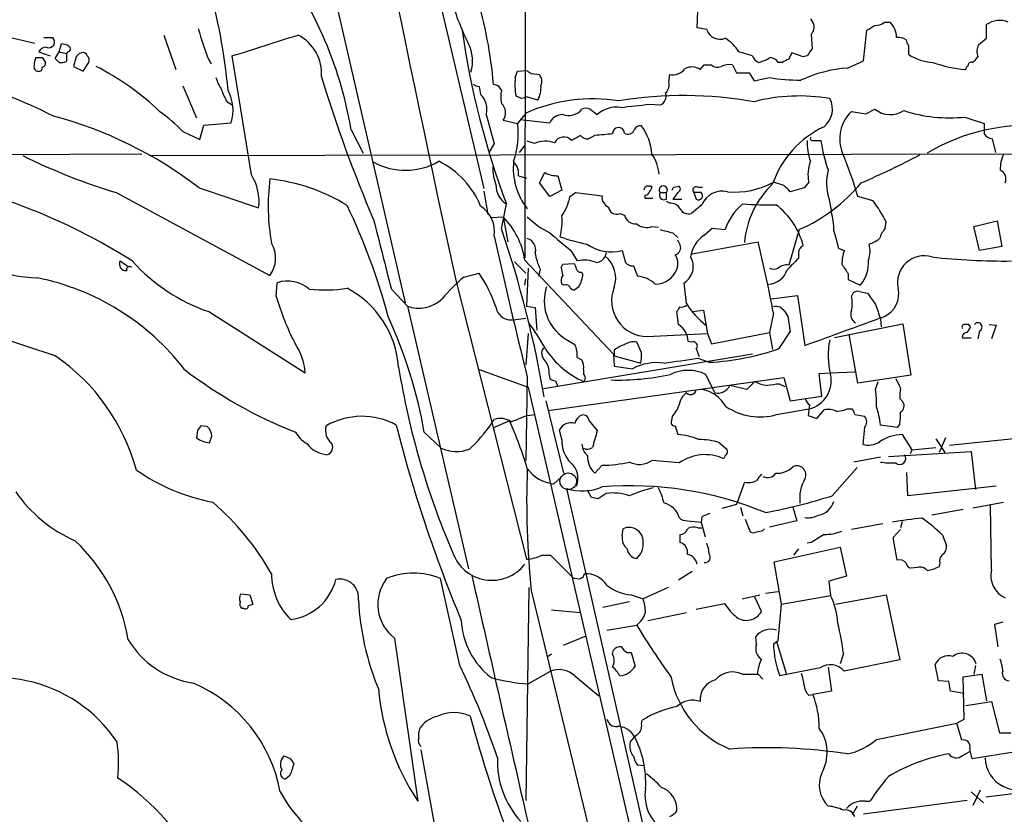
# Model space of a CAD drawing. Extents: x 3 to 1070, y 6 to 898.
# Drawn here: x 243 to 347, y 232 to 316 of the extents above; entities that cross this region are included whole.
import ezdxf

# ---------------------------------------------------------------- set-up
doc = ezdxf.new("R2010")
doc.units = 0
doc.header["$MEASUREMENT"] = 0
doc.layers.add('MAIN', color=5, linetype='CONTINUOUS')

msp = doc.modelspace()

# ---------------------------------------------------------------- linework, layer by layer
at = {"layer": 'MAIN'}
for p, q in [((296.5873, 344.0007), (296.5027, 290.7453)), ((282.6173, 338.836), (292.1847, 298.0267)), ((274.9127, 325.0353), (283.8873, 286.004)), ((314.6213, 314.96), (314.706, 316.738)), ((326.5593, 315.8913), (326.898, 315.3833)), ((334.3487, 315.5527), (334.9413, 315.5527)), ((345.1013, 313.8593), (345.1013, 315.2987)), ((241.6387, 314.1133), (244.9407, 313.3513)), ((258.4873, 314.198), (259.7573, 310.5573)), ((315.6373, 314.7907), (314.6213, 314.96)), ((326.644, 314.2827), (326.7287, 312.7587)), ((332.1473, 311.4887), (332.486, 314.706)), ((245.872, 313.944), (246.8033, 313.944)), ((247.4807, 312.42), (247.7347, 313.2667)), ((336.8887, 313.0973), (336.8887, 312.166)), ((344.2547, 313.182), (345.1013, 313.8593)), ((245.364, 312.42), (246.5493, 311.9967)), ((247.0573, 311.7427), (247.4807, 312.42)), ((247.4807, 312.42), (248.2427, 312.2507)), ((248.412, 312.42), (248.2427, 312.2507)), ((248.2427, 312.2507), (248.2427, 311.404)), ((267.716, 299.466), (265.684, 311.9967)), ((320.4633, 311.9967), (319.024, 312.42)), ((325.7973, 311.912), (324.612, 312.3353)), ((326.2207, 311.9967), (325.7973, 311.912)), ((245.7027, 311.8273), (246.0413, 311.3193)), ((247.4807, 311.3193), (247.0573, 311.7427)), ((249.2587, 311.912), (249.0047, 310.896)), ((249.0047, 310.896), (250.0207, 310.388)), ((250.0207, 310.388), (250.6133, 311.3193)), ((263.2287, 311.5733), (263.4827, 311.15)), ((314.96, 310.5573), (315.3833, 311.0653)), ((315.3833, 311.0653), (316.1453, 311.0653)), ((318.3467, 311.0653), (318.77, 310.2187)), ((323.596, 311.3193), (323.1727, 311.3193)), ((330.454, 310.7267), (332.1473, 311.4887)), ((295.4867, 309.7107), (295.7407, 310.388)), ((295.7407, 310.388), (296.672, 310.4727)), ((297.18, 310.134), (298.0267, 310.0493)), ((311.658, 309.2873), (311.7427, 310.0493)), ((318.77, 310.2187), (320.1247, 310.2187)), ((320.1247, 310.2187), (320.6327, 309.372)), ((260.5193, 308.864), (261.9587, 305.4773)), ((293.7087, 308.864), (294.0473, 308.356)), ((320.6327, 309.372), (322.2413, 309.7107)), ((291.6767, 308.7793), (291.846, 307.9327)), ((265.176, 307.1707), (265.684, 306.832)), ((296.164, 307.5093), (295.5713, 307.7633)), ((297.8573, 307.34), (296.672, 307.6787)), ((309.626, 306.9167), (310.7267, 306.832)), ((292.4387, 305.816), (293.2853, 302.768)), ((296.5873, 305.9853), (295.7407, 304.8847)), ((303.3607, 306.4087), (304.1227, 305.816)), ((330.8773, 306.1547), (332.4013, 305.9007)), ((332.4013, 305.9007), (333.3327, 306.4087)), ((262.2973, 303.1913), (262.7207, 304.7153)), ((262.7207, 304.7153), (265.5993, 304.9693)), ((294.2167, 305.2233), (295.7407, 304.8847)), ((295.9947, 305.308), (299.1273, 304.9693)), ((342.8153, 305.562), (344.8473, 304.8847)), ((344.8473, 304.8847), (344.8473, 303.784)), ((260.5193, 304.038), (262.2973, 303.1913)), ((278.2147, 304.2073), (279.4847, 301.752)), ((293.2853, 302.768), (292.6927, 301.8367)), ((297.5187, 302.768), (296.7567, 303.022)), ((302.3447, 303.6147), (301.4133, 303.1067)), ((303.8687, 303.6147), (303.1913, 303.276)), ((326.8133, 303.1067), (327.66, 303.1067)), ((345.694, 303.276), (346.0327, 301.8367)), ((256.2013, 301.6673), (228.854, 301.498)), ((256.9633, 301.498), (709.8453, 302.4293)), ((296.5027, 302.5987), (295.91, 301.8367)), ((298.0267, 298.6193), (298.6193, 299.72)), ((295.8253, 299.3813), (296.672, 299.1273)), ((299.1273, 297.18), (298.0267, 298.6193)), ((299.974, 299.3813), (300.3973, 297.8573)), ((323.7653, 298.3653), (322.6647, 298.704)), ((326.39, 298.704), (325.882, 298.1113)), ((253.492, 297.6033), (269.6633, 288.8827)), ((262.2127, 298.1113), (268.478, 295.9947)), ((292.1847, 297.7727), (292.608, 295.3173)), ((300.3973, 297.8573), (299.1273, 297.18)), ((301.244, 297.18), (301.8367, 297.6033)), ((301.8367, 297.6033), (304.6307, 297.2647)), ((309.626, 298.2807), (309.88, 298.2807)), ((310.7267, 297.6033), (311.404, 297.6033)), ((311.404, 296.926), (311.404, 297.6033)), ((312.5893, 297.6033), (312.0813, 296.926)), ((312.166, 298.196), (312.7587, 298.2807)), ((314.2827, 297.6033), (314.5367, 296.926)), ((315.0447, 297.6033), (314.2827, 297.6033)), ((314.706, 298.196), (315.214, 298.196)), ((325.882, 298.1113), (324.4427, 297.688)), ((294.0473, 293.7933), (294.5553, 296.418)), ((309.118, 297.3493), (309.118, 297.0107)), ((309.118, 297.0107), (309.9647, 297.0107)), ((311.7427, 296.5027), (311.404, 296.672)), ((312.0813, 296.926), (313.0127, 296.926)), ((328.5067, 297.0107), (328.7607, 295.5713)), ((333.1633, 296.7567), (331.5547, 297.18)), ((306.4933, 295.402), (307.0013, 295.2327)), ((315.1293, 296.3333), (314.0287, 295.402)), ((292.9467, 294.9787), (294.2167, 295.0633)), ((294.2167, 295.0633), (294.7247, 292.4387)), ((334.4333, 293.878), (334.518, 294.5553)), ((343.7467, 294.0473), (346.202, 294.64)), ((346.202, 294.64), (346.71, 291.9307)), ((309.88, 294.0473), (310.5573, 293.9627)), ((312.0813, 293.37), (312.5893, 292.862)), ((315.3833, 293.116), (316.23, 293.878)), ((316.23, 293.878), (317.5847, 293.7087)), ((325.374, 293.7087), (324.2733, 289.9833)), ((344.3393, 291.5073), (343.7467, 294.0473)), ((312.8433, 292.1), (312.5893, 292.608)), ((314.1133, 291.1687), (321.056, 292.4387)), ((301.3287, 291.5073), (302.006, 290.4067)), ((305.054, 291.2533), (304.9693, 290.9147)), ((306.7473, 291.5073), (307.086, 290.2373)), ((325.2893, 291.2533), (325.2893, 290.6607)), ((329.5227, 291.7613), (330.1153, 291.5073)), ((346.71, 291.9307), (344.3393, 291.5073)), ((253.9153, 290.4067), (254.762, 289.814)), ((295.402, 290.322), (296.5873, 289.1367)), ((296.5027, 290.4913), (305.816, 280.5853)), ((290.068, 288.7133), (291.6767, 289.1367)), ((296.8413, 289.6447), (296.672, 285.6653)), ((298.1113, 289.56), (297.942, 288.798)), ((300.3127, 289.7293), (300.482, 290.068)), ((300.482, 290.068), (301.6673, 290.1527)), ((302.4293, 289.2213), (302.5987, 289.052)), ((307.9327, 289.8987), (308.356, 288.798)), ((270.3407, 286.6813), (270.4253, 288.1207)), ((289.2213, 288.3747), (296.672, 258.9953)), ((296.5027, 287.8667), (296.5873, 288.544)), ((313.5207, 285.9193), (313.2667, 288.1207)), ((330.5387, 289.052), (330.5387, 288.4593)), ((330.5387, 288.4593), (331.8087, 287.8667)), ((282.448, 287.4433), (284.1413, 285.6653)), ((300.5667, 287.8667), (300.3973, 287.9513)), ((302.1753, 287.6973), (301.752, 287.3587)), ((331.724, 287.1893), (332.5707, 287.02)), ((322.4107, 286.4273), (325.2047, 286.766)), ((325.2047, 286.766), (325.9667, 281.5167)), ((330.8773, 286.6813), (331.0467, 287.02)), ((263.2287, 285.0727), (273.3887, 278.638)), ((284.1413, 285.6653), (290.576, 257.9793)), ((296.672, 285.6653), (297.6033, 285.496)), ((297.6033, 285.496), (297.7727, 283.1253)), ((312.674, 283.718), (312.5047, 285.0727)), ((314.1133, 285.0727), (315.2987, 285.242)), ((315.2987, 285.242), (315.722, 282.7867)), ((323.85, 285.0727), (324.1887, 284.5647)), ((295.3173, 284.226), (296.5873, 284.3953)), ((322.6647, 284.9033), (322.2413, 282.8713)), ((324.1887, 284.5647), (324.4427, 282.956)), ((324.1887, 284.5647), (324.4427, 282.956)), ((333.9253, 284.3107), (334.01, 283.464)), ((323.2573, 281.178), (324.4427, 282.956)), ((329.0993, 282.3633), (336.296, 283.8027)), ((336.296, 283.8027), (337.1427, 278.384)), ((343.408, 283.464), (343.2387, 283.718)), ((344.3393, 283.0407), (344.17, 282.194)), ((345.3553, 283.718), (346.1173, 283.6333)), ((346.1173, 283.6333), (345.6093, 282.194)), ((247.0573, 280.416), (240.8767, 282.448)), ((296.8413, 282.7867), (296.5873, 279.4847)), ((300.6513, 282.2787), (301.752, 281.6013)), ((309.372, 282.448), (315.722, 282.7867)), ((314.0287, 281.8553), (313.69, 281.94)), ((315.722, 282.7867), (316.1453, 281.686)), ((316.1453, 281.686), (322.2413, 282.8713)), ((322.2413, 282.8713), (322.58, 281.0933)), ((331.5547, 277.5373), (330.6233, 282.702)), ((343.4927, 282.2787), (342.5613, 282.2787)), ((305.9007, 281.0087), (305.9007, 280.416)), ((308.7793, 280.7547), (308.2713, 281.8553)), ((320.4633, 280.5853), (298.45, 276.9447)), ((302.006, 280.2467), (302.514, 279.9927)), ((305.816, 280.5853), (305.9007, 279.3153)), ((305.9007, 280.416), (308.6947, 279.654)), ((314.706, 280.162), (315.8913, 279.7387)), ((291.6767, 278.9767), (296.8413, 277.114)), ((302.6833, 278.9767), (302.6833, 278.4687)), ((305.9007, 279.3153), (307.848, 279.0613)), ((296.7567, 278.2147), (296.5873, 269.4093)), ((298.958, 274.6587), (323.7653, 278.13)), ((299.0427, 278.4687), (299.1273, 278.0453)), ((299.72, 277.7913), (299.974, 277.1987)), ((316.484, 276.5213), (315.5527, 278.4687)), ((323.7653, 278.13), (324.4427, 275.6747)), ((327.4907, 278.5533), (328.676, 278.638)), ((327.7447, 276.1827), (327.4907, 278.5533)), ((328.676, 278.638), (331.216, 278.7227)), ((337.1427, 278.384), (331.5547, 277.5373)), ((296.8413, 277.114), (312.166, 210.82)), ((319.8707, 276.86), (318.0927, 277.2833)), ((323.342, 277.4527), (323.85, 277.1987)), ((333.4173, 276.86), (333.6713, 277.7067)), ((298.704, 275.6747), (300.5667, 268.0547)), ((324.4427, 275.6747), (327.7447, 276.1827)), ((335.9573, 275.9287), (336.296, 275.59)), ((323.0033, 274.2353), (326.39, 274.828)), ((326.4747, 275.2513), (326.3053, 274.1507)), ((327.2367, 273.812), (327.9987, 274.7433)), ((330.454, 274.828), (330.962, 274.828)), ((292.9467, 273.2193), (293.2853, 273.7273)), ((296.7567, 274.1507), (297.6033, 274.2353)), ((311.9967, 273.9813), (311.912, 273.4733)), ((326.3053, 274.1507), (327.2367, 273.812)), ((331.216, 274.2353), (332.232, 274.066)), ((263.0593, 272.9653), (262.382, 273.05)), ((294.894, 273.558), (293.116, 272.796)), ((300.3973, 271.6107), (300.1433, 272.6267)), ((303.276, 273.558), (304.1227, 272.542)), ((312.3353, 273.05), (312.5893, 272.1187)), ((332.232, 272.8807), (332.0627, 271.1027)), ((335.7033, 272.8807), (333.9253, 273.1347)), ((335.9573, 273.2193), (335.7033, 272.8807)), ((262.0433, 272.542), (261.9587, 271.78)), ((263.3133, 271.272), (263.5673, 271.9493)), ((285.9193, 272.3727), (287.6973, 270.6793)), ((336.2113, 272.1187), (337.2273, 270.51)), ((339.7673, 271.6953), (340.6987, 270.256)), ((340.7833, 271.78), (340.106, 270.256)), ((341.2067, 271.018), (354.1607, 272.3727)), ((316.992, 271.272), (317.754, 270.5947)), ((337.2273, 270.51), (337.058, 270.0867)), ((337.2273, 270.51), (339.7673, 270.764)), ((317.5847, 269.9173), (317.4153, 269.5787)), ((333.9253, 269.748), (331.1313, 269.24)), ((334.772, 269.8327), (343.4927, 270.3407)), ((343.4927, 270.3407), (343.916, 266.3613)), ((304.6307, 268.9013), (303.8687, 268.0547)), ((312.7587, 269.1553), (309.88, 269.4093)), ((328.8453, 265.684), (331.47, 268.6473)), ((299.5507, 266.954), (300.3127, 267.6313)), ((336.804, 265.684), (336.7193, 268.1393)), ((310.0493, 226.1447), (300.9053, 266.446)), ((319.6167, 267.1233), (318.77, 264.7527)), ((346.1173, 266.7), (336.804, 265.684)), ((303.53, 265.5147), (303.1067, 266.2767)), ((305.054, 265.938), (304.2073, 265.3453)), ((318.77, 264.7527), (317.246, 264.3293)), ((319.1933, 264.4987), (319.4473, 263.5673)), ((324.6967, 264.4987), (325.12, 263.0593)), ((343.662, 264.414), (346.8793, 265.0067)), ((345.6093, 257.8947), (345.5247, 264.668)), ((315.1293, 263.4827), (315.0447, 262.89)), ((319.7013, 263.2287), (320.2093, 261.874)), ((342.646, 264.2447), (339.344, 263.652)), ((306.7473, 261.4507), (306.832, 262.2127)), ((313.6053, 263.0593), (315.0447, 262.89)), ((314.706, 262.2973), (315.1293, 262.2973)), ((315.0447, 262.89), (315.468, 261.366)), ((321.564, 262.0433), (321.7333, 262.2127)), ((325.12, 263.0593), (322.2413, 262.382)), ((334.1793, 262.7207), (330.8773, 262.128)), ((336.2113, 262.9747), (336.042, 262.2973)), ((312.8433, 260.7733), (312.8433, 261.62)), ((335.28, 261.2813), (336.042, 262.128)), ((335.7033, 258.9107), (335.28, 261.2813)), ((340.4447, 261.5353), (340.868, 260.4347)), ((322.7493, 258.7413), (329.692, 260.2653)), ((326.644, 260.7733), (326.2207, 260.6887)), ((329.692, 260.2653), (330.3693, 257.2173)), ((298.2807, 259.4187), (299.212, 259.4187)), ((299.212, 259.4187), (301.5827, 257.048)), ((325.2893, 260.096), (324.7813, 259.4187)), ((323.5113, 254.254), (322.7493, 258.7413)), ((337.82, 258.1487), (337.1427, 258.064)), ((340.1907, 258.572), (340.106, 258.2333)), ((314.1133, 257.7253), (312.674, 256.794)), ((330.3693, 257.2173), (328.5067, 256.7093)), ((289.6447, 247.8193), (287.6127, 256.9633)), ((296.926, 256.032), (296.5873, 233.5953)), ((311.5733, 256.032), (308.9487, 254.8467)), ((328.5067, 256.7093), (328.676, 255.1853)), ((266.6153, 255.3547), (267.5467, 255.27)), ((267.5467, 255.27), (267.8853, 254.254)), ((297.18, 255.6933), (344.17, 61.722)), ((307.6787, 255.27), (308.9487, 254.8467)), ((319.3627, 254.8467), (321.2253, 255.27)), ((321.3947, 253.492), (320.7173, 255.016)), ((321.818, 255.4393), (323.1727, 255.6087)), ((323.5113, 254.254), (328.676, 255.1853)), ((329.184, 254.254), (334.518, 255.27)), ((334.518, 255.27), (335.9573, 248.412)), ((307.5093, 254.508), (304.7153, 253.9153)), ((314.5367, 253.746), (317.5, 254.3387)), ((323.1727, 250.444), (323.5113, 254.254)), ((266.954, 253.8307), (266.7, 253.8307)), ((299.2967, 253.6613), (302.3447, 253.4073)), ((309.4567, 252.5607), (313.5207, 253.4073)), ((305.1387, 251.5447), (308.2713, 252.0527)), ((346.7947, 252.3913), (345.948, 252.1373)), ((345.948, 252.1373), (346.2867, 249.7667)), ((300.5667, 249.936), (302.9373, 250.952)), ((320.8867, 250.0207), (320.802, 250.8673)), ((282.7867, 250.698), (285.242, 233.5107)), ((322.6647, 250.1053), (323.1727, 250.444)), ((323.0033, 250.3593), (324.0193, 246.9727)), ((299.2967, 249.0047), (298.958, 248.7507)), ((305.7313, 249.0047), (305.816, 249.428)), ((307.2553, 249.174), (307.6787, 249.174)), ((307.6787, 249.174), (308.102, 247.7347)), ((330.0307, 249.0893), (329.692, 247.9887)), ((335.9573, 248.412), (330.1153, 247.2267)), ((340.0213, 246.2107), (339.6827, 247.904)), ((343.916, 247.8193), (343.7467, 246.888)), ((296.8413, 245.872), (299.212, 247.2267)), ((301.752, 246.7187), (304.292, 244.602)), ((319.3627, 246.888), (321.056, 246.888)), ((321.056, 246.888), (321.564, 246.38)), ((327.5753, 247.5653), (323.342, 246.7187)), ((328.422, 247.65), (328.7607, 245.11)), ((342.646, 246.634), (344.5933, 246.888)), ((344.5933, 246.888), (345.1013, 244.094)), ((341.122, 246.126), (340.0213, 246.2107)), ((341.2913, 245.11), (341.122, 246.126)), ((342.7307, 242.1467), (342.646, 246.634)), ((326.39, 244.6867), (326.8133, 244.7713)), ((328.7607, 245.11), (326.8133, 244.7713)), ((342.7307, 244.856), (341.2913, 245.11)), ((342.9, 243.586), (345.6093, 244.0093)), ((345.6093, 244.0093), (346.456, 240.7073)), ((308.7793, 241.6387), (308.864, 242.062)), ((333.502, 240.03), (341.9687, 241.7233)), ((341.9687, 241.7233), (342.7307, 242.1467)), ((342.4767, 239.9453), (341.9687, 241.7233)), ((346.456, 240.7073), (347.6413, 240.7073)), ((287.528, 228.1767), (285.5807, 238.9293)), ((342.5613, 238.3367), (343.3233, 238.76)), ((347.98, 238.6753), (343.5773, 237.998)), ((309.0333, 237.236), (308.356, 237.3207)), ((271.78, 236.22), (271.3567, 235.8813)), ((343.4927, 234.5267), (344.7627, 233.3413)), ((344.424, 234.696), (343.662, 233.0873)), ((354.9227, 235.204), (345.0167, 233.934)), ((343.0693, 233.5953), (332.1473, 232.156)), ((332.3167, 233.5107), (332.8247, 233.5107)), ((331.47, 233.0027), (330.962, 232.0713))]:
    msp.add_line(p, q, dxfattribs=at)
at = {"layer": 'MAIN', "color": 5}
msp.add_circle((301.0746, 267.208), 0.8778, dxfattribs=at)
at = {"layer": 'MAIN'}
for centre, radius, start, end in [((2972.117, 870.0973), 2745.2378, 190.6958156, 192.2338638), ((237.6597, 297.475), 41.11, 9.425387, 38.689258), ((207.5858, 303.2974), 57.8963, 5.012521, 16.634077), ((246.932, 305.0267), 46.4418, 4.949135, 16.667091), ((312.6894, 324.4981), 24.8021, 195.575083, 206.926024), ((325.8537, 315.0447), 1.0978, 316.044444, 17.964578), ((205.8983, 526.6534), 246.8727, 300.848182, 301.077345), ((333.4387, 316.5891), 1.3792, 265.592055, 311.284406), ((333.359, 313.9395), 2.2597, 0.1141, 45.554024), ((346.4718, 313.3779), 2.3596, 67.170939, 125.508039), ((289.4633, 322.1529), 28.2875, 194.908297, 201.962691), ((-281.1699, 2048.7733), 1820.8356, 287.4775025, 287.7066852), ((270.5961, 310.1796), 4.5023, 355.103516, 63.191366), ((376.3862, 326.9911), 87.3557, 188.084485, 200.486349), ((317.0374, 315.2165), 1.4634, 196.915625, 291.962087), ((246.3975, 313.4808), 0.6158, 243.842682, 48.779065), ((247.6498, 311.7421), 1.527, 56.315136, 86.812677), ((248.3555, 312.7305), 0.3156, 280.312966, 63.418709), ((286.9671, 311.4648), 4.0337, 343.264974, 26.532654), ((315.2986, 310.1339), 4.3709, 31.535452, 58.464548), ((335.7667, 312.3772), 1.5738, 56.528032, 95.396151), ((337.5908, 313.749), 0.9579, 183.531189, 222.867946), ((345.7852, 312.4421), 1.7, 154.199169, 198.169559), ((246.112, 312.1235), 0.8046, 89.003033, 158.377102), ((250.1896, 311.2352), 1.1509, 107.093579, 143.981411), ((249.9783, 311.8696), 0.4827, 15.265529, 105.254078), ((250.0206, 311.531), 0.6294, 340.344339, 47.723862), ((321.4369, 312.2929), 1.0177, 196.921424, 253.078576), ((493.7975, 227.3067), 189.3505, 153.316988, 153.54613), ((516.9399, 185.4009), 228.9111, 146.19532, 146.424545), ((339.6406, 316.1881), 4.8734, 235.620268, 267.507945), ((245.2981, 310.8489), 0.4613, 163.399492, 267.664214), ((247.0552, 310.9811), 2.1992, 157.370315, 180.010421), ((245.364, 481.1772), 169.3502, 269.885409, 270.114592), ((245.5925, 311.2516), 0.4539, 284.051552, 8.578205), ((247.6921, 312.8875), 1.5824, 262.322568, 290.362373), ((238.2577, 285.302), 28.7598, 46.474239, 62.863664), ((316.7697, 311.6794), 0.8758, 224.52351, 296.5592), ((318.0501, 308.9074), 2.1782, 82.173823, 114.082141), ((319.87, 315.921), 4.7739, 285.436803, 300.961492), ((322.2416, 310.727), 1.1035, 32.461635, 85.613639), ((408.6246, 142.1338), 189.3505, 116.45387, 116.683012), ((344.1095, 324.3548), 13.8504, 250.247752, 264.990212), ((343.4501, 310.5152), 0.5517, 122.460041, 175.623597), ((343.4734, 311.0153), 0.3213, 71.130787, 186.182635), ((342.8579, 312.6314), 1.4964, 298.735138, 331.264862), ((245.3781, 310.7126), 0.3393, 253.071082, 16.912762), ((381.5932, 437.2917), 152.6259, 236.192738, 236.421942), ((297.1375, 309.3175), 1.1516, 336.807943, 39.453935), ((312.0667, 311.6492), 1.6324, 258.551707, 321.901521), ((314.0896, 309.3447), 1.4927, 54.329348, 119.644423), ((331.6223, 296.0802), 14.693, 94.560627, 114.439598), ((226.7639, 266.9362), 43.6289, 62.531814, 76.569638), ((268.2146, 310.9084), 4.3904, 195.83085, 214.198608), ((422.4802, 355.0803), 154.1978, 197.078476, 203.042682), ((291.736, 309.7362), 0.9587, 227.151439, 266.453861), ((335.7822, 435.956), 133.8752, 251.45383, 251.682999), ((302.3448, 309.0331), 6.8915, 174.357326, 190.617766), ((295.583, 308.6451), 2.6222, 330.150775, 4.788683), ((310.4519, 308.9909), 1.242, 314.298641, 13.806874), ((325.6611, 332.5777), 23.1213, 261.494353, 269.708084), ((268.8042, 309.6372), 4.3872, 195.826461, 214.208402), ((261.4343, 306.2632), 4.3614, 342.742057, 28.675884), ((290.3172, 306.3633), 2.1909, 345.534362, 45.750783), ((296.6718, 307.6786), 2.7105, 165.527461, 194.470492), ((313.2754, 265.9625), 41.8598, 79.87709, 99.441485), ((310.3765, 307.7686), 0.9999, 290.501052, 19.474995), ((293.1195, 306.0158), 1.3535, 324.159678, 46.727364), ((338.768, 180.5941), 133.8752, 108.327138, 108.556321), ((303.6665, 289.8503), 17.6197, 81.04651, 113.689371), ((223.4273, 1068.7445), 766.6889, 276.2262202, 276.4554038), ((325.4001, 288.8163), 18.9634, 80.312071, 104.560344), ((326.5246, 306.3817), 2.3543, 308.765089, 28.617063), ((244.9608, 288.473), 22.0076, 45.011966, 53.459336), ((300.4641, 304.3376), 1.4785, 89.306315, 154.707093), ((301.0819, 307.5388), 1.8243, 250.801259, 321.722292), ((302.9373, 305.3917), 1.1016, 67.396939, 112.59826), ((306.134, 303.6719), 2.9398, 81.313405, 133.169541), ((333.6357, 303.2714), 3.9903, 133.731752, 202.381619), ((334.97, 308.363), 2.5495, 230.043941, 303.594705), ((341.2068, 321.1846), 15.7052, 252.10382, 275.878449), ((235.8364, 263.8204), 43.2617, 52.432789, 75.199213), ((286.7763, 303.8263), 9.0267, 341.119444, 6.733569), ((349.3815, 284.2143), 20.4641, 83.479705, 121.018687), ((309.952, 247.0187), 56.922, 94.252318, 96.134963), ((306.3663, 303.8263), 0.6364, 3.820063, 183.811081), ((307.3823, 304.419), 0.6694, 235.303222, 341.562344), ((308.62, 304.02), 0.6311, 75.380272, 162.736416), ((304.1957, 301.2421), 5.7002, 4.277902, 36.475068), ((332.4244, 295.1087), 10.4235, 115.124618, 160.811331), ((345.7788, 304.377), 1.1042, 212.481141, 265.595723), ((298.6795, 300.2493), 2.7733, 69.840032, 114.743685), ((300.609, 302.3868), 1.0794, 41.83058, 154.429625), ((303.0945, 304.2615), 0.9902, 220.782042, 275.60984), ((331.8266, 302.8422), 5.6121, 177.298649, 200.189565), ((326.7286, 303.276), 0.1893, 116.551512, 296.578587), ((345.6544, 305.8246), 18.1985, 188.589114, 198.752947), ((305.8757, 299.0302), 4.7946, 6.232244, 33.367583), ((284.8167, 283.3038), 48.7544, 16.535803, 22.234028), ((290.0314, 393.8569), 104.0318, 293.727997, 297.503758), ((350.307, 300.1014), 3.7684, 155.447328, 181.937366), ((271.9383, 358.45), 63.5813, 243.602921, 253.134783), ((283.94, 306.8822), 6.9279, 241.037934, 300.376272), ((283.455, 292.7871), 9.045, 21.921979, 63.836089), ((302.1631, 300.1729), 6.8849, 173.893421, 218.255476), ((294.3073, 299.6505), 1.5416, 349.943796, 44.758225), ((329.9884, 299.5344), 3.693, 158.20925, 192.994617), ((297.6914, 300.1825), 4.5773, 178.370001, 202.240966), ((299.8557, 301.7867), 2.4083, 239.110093, 272.815596), ((333.5148, 298.6367), 5.2655, 165.287065, 197.987267), ((346.1172, 299.0426), 1.0232, 335.561607, 65.549093), ((220.661, 235.742), 64.6541, 57.724935, 79.835077), ((263.3882, 296.6967), 5.138, 352.147144, 32.614622), ((292.5903, 296.2273), 23.0992, 172.999216, 189.866189), ((267.5516, 279.68), 19.4775, 58.283326, 83.77591), ((318.556, 306.2504), 8.5924, 265.211328, 298.566449), ((329.3084, 291.5081), 9.7285, 133.758057, 175.011816), ((318.1898, 310.0292), 17.8318, 293.758847, 320.218331), ((295.7695, 298.3897), 2.3156, 178.507796, 238.374667), ((309.4884, 297.8468), 0.4552, 72.404942, 178.678315), ((309.1857, 297.7981), 0.4539, 261.421795, 345.960695), ((308.9231, 298.34), 0.9587, 317.151439, 356.453861), ((311.0654, 297.8771), 0.4355, 321.040174, 218.951555), ((311.15, 297.3493), 0.4937, 149.034253, 300.965747), ((227.4164, 340.3466), 94.6529, 333.327125, 333.556335), ((312.448, 297.9985), 0.4197, 289.674027, 42.247978), ((314.5536, 297.8573), 0.3714, 65.774365, 223.155907), ((314.7906, 297.2647), 0.4233, 233.143638, 53.113861), ((317.2601, 295.4585), 2.3034, 75.451544, 157.679397), ((154.7665, 128.6642), 239.4975, 44.889638, 45.118804), ((295.83, 298.2435), 5.5175, 325.872437, 348.886596), ((305.7372, 297.1107), 1.1172, 172.07661, 247.406174), ((311.7992, 295.2894), 1.2146, 30.726721, 92.666179), ((323.1443, 291.8815), 5.8522, 129.178156, 161.806543), ((321.9457, 327.6352), 31.317, 265.424211, 271.78043), ((317.5091, 285.6059), 19.2196, 27.751543, 35.463032), ((218.9455, 267.8614), 65.335, 14.812467, 25.752729), ((290.1548, 293.49), 3.1639, 351.663992, 57.688254), ((306.1418, 296.1627), 0.838, 185.711954, 294.80045), ((313.7535, 296.3969), 1.0323, 208.143992, 285.462015), ((318.2146, 290.0788), 7.8261, 14.326206, 53.052645), ((322.3218, 293.7412), 6.6939, 358.996791, 15.866505), ((2101.8471, 756.754), 1878.9533, 194.2348597, 194.464045), ((288.1625, 289.1787), 8.4429, 8.943979, 44.186123), ((303.1257, 301.4738), 9.0365, 225.186061, 243.738353), ((293.1565, 294.5977), 7.2617, 346.858422, 4.346118), ((308.1666, 295.49), 1.1934, 192.451214, 275.033589), ((184.3792, 256.5656), 115.8145, 9.709481, 18.750186), ((765.913, 842.8005), 720.9457, 229.6494044, 229.8785823), ((309.2986, 295.5865), 1.6453, 231.363577, 290.692989), ((396.0804, 632.195), 349.082, 255.847179, 256.076358), ((309.2145, 287.2234), 20.809, 12.595914, 17.913912), ((337.1091, 291.7275), 3.4329, 141.211686, 162.193142), ((245.3995, 301.4607), 12.8336, 221.560723, 269.085631), ((267.2429, 290.7013), 3.0275, 323.08014, 31.192899), ((779.7496, 399.1907), 497.913, 192.310459, 194.061671), ((296.3817, 291.5718), 1.2625, 345.386954, 72.720428), ((306.9193, 311.978), 20.1733, 250.628607, 258.860957), ((317.1784, 290.3897), 3.2642, 123.362433, 172.247957), ((177.4786, 257.8476), 147.6855, 10.556093, 13.545727), ((331.6889, 295.4556), 3.4356, 287.81475, 308.779095), ((302.4305, 291.7786), 4.8557, 186.210537, 207.18775), ((305.6225, 295.9038), 4.5381, 235.037665, 284.350726), ((312.1661, 291.8036), 0.7392, 283.231644, 23.638254), ((326.1278, 291.2446), 0.8386, 113.211151, 179.405539), ((335.3141, 289.8478), 5.4572, 162.296486, 177.687485), ((330.0492, 291.4705), 2.784, 339.407101, 14.864866), ((254.508, 290.068), 0.6826, 150.254078, 277.12814), ((269.3581, 303.047), 18.9907, 221.728824, 251.170156), ((302.7557, 287.1279), 3.3634, 67.58901, 102.879319), ((303.8706, 291.4464), 1.2206, 277.882496, 334.176009), ((303.0336, 288.5863), 3.0279, 341.243716, 50.261782), ((307.8359, 290.8845), 0.9906, 220.795783, 275.608144), ((310.8761, 290.1504), 1.7323, 340.073409, 32.61122), ((312.2748, 289.808), 1.9573, 300.449664, 31.477858), ((621.0589, -6.2693), 419.1027, 134.887825, 135.116999), ((329.1974, 290.1578), 3.4739, 318.736963, 5.5089), ((338.5367, 288.1336), 2.8146, 73.332342, 192.425033), ((346.8601, 356.4605), 66.0595, 263.466866, 270.751048), ((254.8843, 289.5037), 0.3127, 46.19241, 201.182204), ((278.9833, 280.5675), 15.3151, 19.107171, 34.022931), ((305.6739, 290.3612), 5.3983, 186.722176, 195.89539), ((300.9652, 289.501), 0.9579, 3.531189, 42.867946), ((302.3618, 289.6703), 0.4541, 194.057665, 278.549485), ((310.1699, 290.4492), 2.4984, 271.119212, 339.150849), ((322.0167, 290.1363), 2.1895, 273.666114, 342.428201), ((322.707, 290.8718), 1.3125, 249.217612, 290.782388), ((324.0616, 288.7134), 1.2874, 80.535483, 133.665585), ((584.1998, 458.9099), 305.2796, 213.578084, 213.807267), ((240.0044, 263.035), 26.1147, 37.62198, 78.536113), ((271.5119, 284.7483), 3.5431, 49.520258, 107.859136), ((304.3283, 272.167), 21.8434, 130.756152, 139.243848), ((301.2071, 288.3472), 0.9014, 143.553434, 206.053368), ((299.9202, 289.1456), 2.6801, 327.290078, 357.998617), ((308.1819, 285.9426), 2.8607, 44.602031, 86.51087), ((275.4735, 302.9035), 15.5492, 263.865994, 278.572581), ((273.09, 278.5397), 10.1436, 3.906129, 62.388335), ((303.244, 286.1994), 4.7004, 161.41703, 236.523935), ((300.7783, 287.2738), 0.6295, 42.282873, 109.640967), ((301.6842, 287.8073), 0.4537, 194.030118, 278.59446), ((309.4003, 286.2159), 3.7681, 158.24151, 269.56967), ((331.5123, 286.5968), 0.6292, 70.338213, 137.731211), ((333.2617, 286.9239), 2.5976, 294.737859, 13.448289), ((295.8074, 293.9387), 26.4806, 195.906284, 207.355244), ((285.3673, 288.8858), 3.446, 249.15886, 314.485043), ((327.5325, 285.9193), 3.4305, 347.166122, 12.833878), ((629.3353, 498.089), 364.1694, 215.421722, 215.650892), ((295.0332, 285.7932), 1.5927, 187.667147, 280.274924), ((185.674, 369.9767), 152.6261, 326.200547, 326.42973), ((313.055, 286.1734), 0.6294, 250.344339, 317.723862), ((320.9699, 290.4947), 8.7421, 211.558812, 231.708267), ((322.9398, 284.5858), 1.0322, 28.143992, 105.456665), ((331.8511, 284.7764), 1.0457, 158.637143, 238.240298), ((714.656, 412.0676), 401.5939, 198.320353, 198.549545), ((236.3071, 263.5602), 50.3888, 10.072261, 24.635788), ((-431.8466, 2378.5526), 2229.7624, 289.8685152, 290.0976967), ((278.0514, 269.9135), 23.4844, 28.427858, 36.514377), ((311.458, 281.8439), 2.2341, 2.465379, 57.022687), ((342.7518, 283.464), 0.2549, 94.748707, 221.627938), ((342.9847, 156.7181), 127.0002, 89.885409, 90.114591), ((342.3068, 283.803), 1.1522, 306.039438, 342.889228), ((344.1879, 283.4563), 0.4423, 290.016307, 143.725967), ((307.9325, 280.2472), 1.6434, 78.102723, 124.515885), ((314.2263, 281.4743), 0.4291, 316.331342, 117.412843), ((336.3183, 280.4678), 7.8994, 168.006559, 194.659169), ((343.0035, 282.4103), 0.4614, 92.33528, 196.573158), ((266.8557, 278.1023), 6.5549, 4.687714, 34.030924), ((299.2798, 280.6785), 1.0148, 144.853494, 229.395644), ((306.6776, 286.4313), 9.5954, 213.800695, 245.400726), ((299.7658, 280.5278), 2.2577, 352.847914, 28.390304), ((308.0517, 278.3322), 3.4337, 107.812818, 128.7875), ((103.0526, 196.1133), 227.9507, 21.682137, 21.911343), ((314.562, 306.1099), 26.4047, 272.885681, 289.226832), ((235.1141, 262.8686), 21.2262, 15.086533, 55.759816), ((297.2173, 278.7136), 1.8418, 352.358691, 40.428535), ((301.0748, 279.2308), 1.6284, 351.022983, 27.896356), ((304.8837, 280.5005), 3.9039, 347.476764, 3.733435), ((185.929, 1168.9009), 898.0202, 278.015511, 278.2446956), ((290.0557, 317.2958), 48.2781, 232.534159, 248.514001), ((365.5291, 292.6477), 83.4053, 189.257108, 203.225074), ((310.4076, 274.2959), 5.4093, 82.111518, 118.241213), ((313.69, 274.582), 4.31, 64.393941, 115.606059), ((299.7796, 278.7488), 0.9594, 227.162672, 266.438195), ((302.3871, 278.0877), 0.4826, 307.862488, 52.137512), ((306.3018, 303.4668), 25.6015, 268.344107, 282.464068), ((325.6983, 277.8004), 3.0518, 283.100016, 12.649566), ((589.7878, 404.5372), 283.981, 206.45046, 206.679643), ((313.9538, 276.948), 0.6079, 224.573522, 343.496643), ((314.3965, 273.1468), 3.8021, 30.595739, 77.58381), ((316.7772, 277.9814), 1.4893, 258.645551, 332.046326), ((531.9563, 65.646), 299.3187, 134.888779, 135.117975), ((322.6649, 281.4321), 4.2038, 242.399904, 260.724104), ((325.3694, 255.7378), 21.8093, 95.333927, 98.921192), ((323.6862, 275.5054), 9.8249, 357.530104, 7.924828), ((340.4038, 276.1401), 4.4515, 168.477527, 182.721964), ((314.4095, 275.1244), 1.6557, 122.467211, 175.604214), ((327.152, 276.1827), 1.1516, 197.103826, 233.975919), ((308.3549, 277.03), 4.7494, 320.065919, 338.00616), ((321.2323, 280.3034), 6.3212, 235.690997, 286.270103), ((328.3797, 272.288), 2.4847, 66.931002, 98.820497), ((328.7875, 279.5376), 4.9957, 276.503068, 289.486412), ((330.2591, 274.176), 0.9587, 3.546139, 42.848561), ((324.1117, 272.0211), 9.8766, 6.473956, 18.054105), ((335.6336, 275.1632), 0.788, 301.216895, 32.794642), ((279.349, 266.4795), 7.5698, 61.543095, 119.773985), ((293.925, 271.8553), 1.9783, 54.872737, 108.866328), ((126.56, 697.162), 455.9665, 291.687985, 291.917168), ((303.1495, 272.9226), 1.4486, 127.880881, 164.734821), ((302.641, 273.5581), 0.6349, 359.990977, 126.875312), ((331.6676, 273.4734), 0.8184, 313.598957, 46.396215), ((330.9214, 274.193), 5.1292, 349.056798, 3.311688), ((389.2241, 188.1134), 152.6537, 146.192759, 146.421922), ((262.1854, 271.8933), 1.383, 2.32058, 50.812901), ((277.2707, 272.5591), 1.7509, 163.717936, 231.581414), ((426.0949, 309.4177), 147.6658, 194.223807, 202.646115), ((280.5839, 281.6793), 14.9803, 312.27338, 325.615735), ((255.4774, 256.015), 43.1442, 16.907738, 23.992234), ((301.3509, 272.0076), 1.357, 72.808181, 152.857158), ((312.2366, 273.3746), 0.3393, 163.087238, 286.912762), ((263.5395, 273.9353), 2.6729, 233.741898, 265.145392), ((274.9973, 273.8118), 2.9932, 208.736493, 241.25923), ((303.6623, 271.4448), 3.2692, 177.091209, 224.453469), ((748.3683, 144.6531), 462.2875, 163.940011, 164.169194), ((312.2923, 265.8079), 6.3178, 66.705668, 87.305524), ((314.7715, 264.1631), 7.4476, 72.653548, 89.852291), ((336.2594, 267.9005), 4.2185, 90.653314, 124.984899), ((275.9632, 272.9998), 3.0117, 217.000787, 264.502941), ((275.4348, 270.8063), 0.8393, 286.608358, 26.995494), ((289.2801, 274.1793), 3.8413, 245.666158, 291.064069), ((304.0383, 271.124), 1.5245, 180.800578, 232.331038), ((303.0756, 271.5293), 0.9361, 245.225287, 305.162001), ((317.3789, 270.3286), 0.4599, 296.581765, 35.352302), ((332.6554, 273.3038), 2.2795, 254.929178, 301.331027), ((305.4161, 269.7749), 2.3138, 176.47155, 228.027144), ((315.4498, 265.3774), 4.6383, 64.928332, 125.463295), ((335.9703, 269.6109), 0.6308, 226.239641, 38.312299), ((386.4446, 265.0482), 89.7535, 177.80999, 185.982739), ((299.8509, 270.7061), 3.7641, 214.710942, 265.425593), ((299.9991, 267.5352), 2.0958, 336.514951, 50.624613), ((304.6144, 281.4414), 12.5401, 270.074475, 283.347183), ((308.5561, 271.2648), 2.2794, 242.661519, 305.507873), ((323.0443, 270.3974), 2.3461, 266.931119, 314.775501), ((325.1316, 267.8969), 0.9416, 332.490584, 117.509417), ((335.1108, 276.4366), 7.2936, 260.645644, 273.326374), ((267.6642, 285.7807), 21.1579, 235.264615, 259.068733), ((490.4496, 140.6435), 211.6403, 143.014163, 143.243367), ((322.0524, 268.641), 1.046, 242.165946, 325.910395), ((329.5758, 265.4194), 4.147, 150.49195, 186.8887), ((302.5424, 271.495), 5.3078, 252.035106, 293.168825), ((307.5945, 229.5457), 37.1879, 67.512814, 94.571206), ((314.028, 250.3619), 16.6511, 103.824266, 113.04705), ((304.5401, 263.4002), 6.7828, 12.965302, 27.486093), ((320.0369, 268.818), 1.7461, 256.074384, 299.123767), ((255.1237, 274.543), 14.8448, 214.629025, 246.372147), ((261.5128, 96.0815), 174.5653, 75.843219, 76.07237), ((305.7313, 260.4906), 5.4893, 71.10097, 97.087472), ((309.8988, 325.7914), 63.0228, 280.901741, 287.495413), ((244.8922, 243.317), 28.677, 29.575894, 49.1429), ((310.601, 262.7314), 2.2583, 17.168015, 75.930529), ((327.0795, 265.6356), 2.0103, 279.347057, 344.290676), ((313.5085, 264.0448), 0.9902, 220.782042, 275.60984), ((400.2112, 51.9556), 227.997, 111.682161, 111.91132), ((326.3054, 265.6838), 2.3107, 261.571487, 298.443837), ((340.2669, 237.1603), 26.2248, 94.23997, 101.150669), ((329.1074, 250.1872), 16.041, 45.027277, 54.913377), ((307.467, 260.8627), 1.4919, 353.302279, 115.190903), ((312.8787, 262.3607), 0.7415, 267.263766, 348.48701), ((314.2403, 261.1541), 1.2344, 67.835724, 120.957389), ((308.2136, 261.2279), 1.4831, 171.360161, 229.747762), ((320.548, 262.5089), 0.7196, 241.921424, 298.078576), ((278.8959, 431.3013), 174.5533, 283.919686, 284.148845), ((539.0004, -77.4848), 399.3918, 121.891176, 122.120355), ((328.1288, 266.1953), 4.5772, 268.371217, 292.24144), ((236.5281, 247.4509), 18.4918, 9.580957, 46.853629), ((307.0014, 260.5617), 1.9514, 310.598429, 3.731461), ((312.547, 259.7319), 1.0827, 347.810994, 74.117843), ((312.7418, 259.4409), 3.1529, 2.674103, 23.313364), ((340.0356, 260.2511), 0.8524, 298.681808, 12.438404), ((293.0345, 261.1729), 4.3865, 198.827351, 322.247597), ((296.3114, 263.6332), 4.6519, 274.445843, 295.045168), ((308.4408, 260.2655), 1.1976, 188.136869, 261.863132), ((313.4363, 258.3183), 1.197, 8.116564, 81.883436), ((315.4528, 259.223), 0.5705, 263.003279, 39.773426), ((341.0937, 258.826), 0.938, 133.777634, 195.710475), ((335.9512, 258.1424), 0.8073, 32.150578, 107.882836), ((337.2272, 258.6565), 0.5985, 188.116564, 261.883436), ((338.0739, 257.2171), 0.9656, 37.88227, 105.245231), ((338.1584, 261.9599), 4.2048, 279.27348, 297.59252), ((276.6131, 257.4854), 6.7804, 180.119148, 225.547934), ((284.7763, 250.4018), 7.1483, 66.622176, 113.377089), ((6813.2018, 1725.913), 6685.585, 192.68955058, 192.91873344), ((302.1333, 258.5315), 1.5824, 249.637627, 277.677432), ((302.1118, 257.5877), 0.6664, 290.455419, 349.941222), ((302.8857, 254.7433), 2.7305, 34.40067, 92.470503), ((348.1356, 257.2905), 2.5975, 166.549566, 245.264144), ((271.138, 258.2309), 5.6327, 277.412682, 346.109807), ((277.0138, 254.9407), 1.9805, 352.357181, 101.882996), ((285.4924, 254.2535), 4.4679, 142.663313, 232.729228), ((307.9387, 259.603), 4.3408, 229.831075, 266.566106), ((267.2381, 254.8649), 0.7923, 141.81678, 206.772023), ((321.8291, 251.845), 7.6182, 2.836528, 26.005703), ((267.1232, 254.2963), 0.6292, 160.338213, 227.731211), ((267.1234, 254.0282), 0.2601, 229.379598, 12.545532), ((309.9538, 127.177), 133.8593, 108.316987, 108.546184), ((307.1186, 256.1758), 28.1818, 183.048007, 202.55967), ((303.7482, 253.1869), 5.459, 2.313892, 17.701087), ((323.8953, 258.7014), 7.7416, 214.300747, 228.544147), ((306.7052, 254.127), 2.5991, 307.052866, 343.924703), ((319.8201, 254.3568), 1.7964, 234.227994, 331.22358), ((297.88, 252.9422), 8.075, 182.707918, 232.343198), ((387.397, 300.4413), 92.7488, 211.447491, 215.52468), ((304.5477, 245.8904), 25.683, 7.154956, 14.272204), ((322.3919, 249.616), 2.0232, 72.411328, 141.796171), ((263.0538, 255.5369), 9.6869, 211.131737, 261.488128), ((306.5658, 248.7812), 0.9902, 84.384402, 139.217958), ((307.9752, 250.4864), 1.4969, 208.737847, 241.253601), ((322.0296, 249.555), 1.2341, 157.830469, 239.039428), ((332.8425, 250.3798), 10.1815, 181.544919, 201.074601), ((304.4618, 248.3274), 1.4389, 331.915802, 28.080685), ((341.0481, 247.3724), 1.4652, 70.16389, 158.727223), ((342.5248, 247.57), 1.5341, 15.838178, 129.67885), ((214.4404, 211.4022), 83.5577, 18.620975, 25.838227), ((306.3177, 248.7783), 2.0671, 274.873211, 329.677522), ((325.634, 246.5209), 4.6771, 155.011303, 175.49832), ((328.6535, 245.9575), 1.9359, 40.965973, 123.846034), ((342.5695, 247.0421), 4.2292, 2.501675, 20.117139), ((300.0701, 244.9132), 2.4675, 47.02982, 110.350315), ((303.7844, 245.2796), 3.0674, 27.979423, 50.602432), ((318.335, 244.8509), 2.2817, 63.229436, 140.725258), ((321.665, 245.5197), 4.221, 2.484836, 20.135029), ((347.5142, 246.9726), 0.7631, 160.548719, 266.829749), ((240.3918, 229.5865), 17.0133, 77.723565, 109.559517), ((240.9512, 231.3338), 15.188, 33.769167, 78.384069), ((255.3968, 231.6056), 15.6423, 10.76276, 66.556553), ((298.3006, 265.7994), 19.9808, 254.457516, 265.811659), ((321.851, 248.3991), 10.1097, 190.542993, 248.176174), ((317.0452, 244.2509), 2.0991, 103.120023, 186.60906), ((327.3495, 245.8015), 1.4708, 183.851648, 229.281668), ((306.4572, 247.5888), 25.4613, 185.012882, 213.567677), ((317.5668, 241.1674), 9.924, 0.276549, 21.293762), ((314.1408, 241.7813), 2.3739, 69.812331, 133.567946), ((289.052, 238.9408), 3.9282, 64.464978, 115.535022), ((314.8211, 232.3177), 11.421, 101.701905, 121.439197), ((288.0662, 239.3558), 3.2084, 102.738965, 140.775427), ((424.3537, 278.2995), 138.3252, 195.005576, 201.019293), ((306.1361, 242.4114), 1.0319, 194.863105, 275.739876), ((307.6711, 241.4331), 1.1271, 307.421985, 10.51036), ((286.8361, 240.4958), 1.5382, 144.699172, 191.113432), ((306.2815, 239.3948), 1.9903, 29.295342, 91.214895), ((309.6697, 238.4623), 2.4565, 122.329512, 147.670488), ((323.8973, 238.6453), 4.4179, 330.561566, 35.572353), ((239.2926, 237.5529), 14.4561, 353.697712, 8.846236), ((286.0742, 239.9029), 0.8041, 158.370598, 232.142514), ((309.2037, 239.3341), 1.6692, 164.64915, 220.410305), ((298.6213, 235.4655), 10.5984, 356.753538, 27.557313), ((329.177, 244.87), 6.4909, 281.346287, 311.783816), ((342.6883, 239.3103), 0.6693, 341.570465, 108.429535), ((321.9825, 183.0169), 56.132, 81.319701, 93.973629), ((344.673, 219.3048), 19.5268, 100.477692, 120.46733), ((341.9175, 239.0665), 0.9731, 215.168077, 311.417433), ((346.4787, 239.2472), 3.1589, 182.694476, 203.294332), ((271.9476, 237.4229), 1.1837, 135.540768, 211.030996), ((270.9834, 236.9038), 1.3535, 25.665737, 84.943162), ((264.112, 239.4813), 8.3327, 336.95932, 346.174051), ((302.8837, 237.6868), 9.2682, 177.551801, 222.763062), ((310.2383, 238.7381), 2.3563, 191.905565, 216.980293), ((348.4641, 238.2229), 3.5349, 182.273054, 303.893266), ((271.3093, 236.4217), 0.5425, 133.879626, 275.012745), ((303.6143, 228.4299), 9.7742, 41.841553, 54.520926), ((330.5599, 235.2216), 3.0812, 156.01712, 226.065099), ((239.971, 215.2926), 24.7954, 24.871796, 56.486753), ((351.8794, 221.4079), 22.5734, 139.275533, 147.577884), ((284.4337, 241.8525), 15.509, 208.187534, 244.640627), ((313.4703, 234.1416), 4.3285, 170.375339, 242.754763), ((310.1029, 232.6757), 2.4086, 355.690328, 70.775178), ((332.0099, 231.4252), 2.1079, 81.631187, 141.106289), ((310.938, 233.7227), 1.9906, 293.844128, 321.910186), ((328.0549, 228.34), 4.6771, 65.011303, 85.49832), ((330.2509, 231.5889), 1.0146, 17.974221, 102.534933)]:
    msp.add_arc(centre, radius, start, end, dxfattribs=at)

doc.saveas('drawing.dxf')
